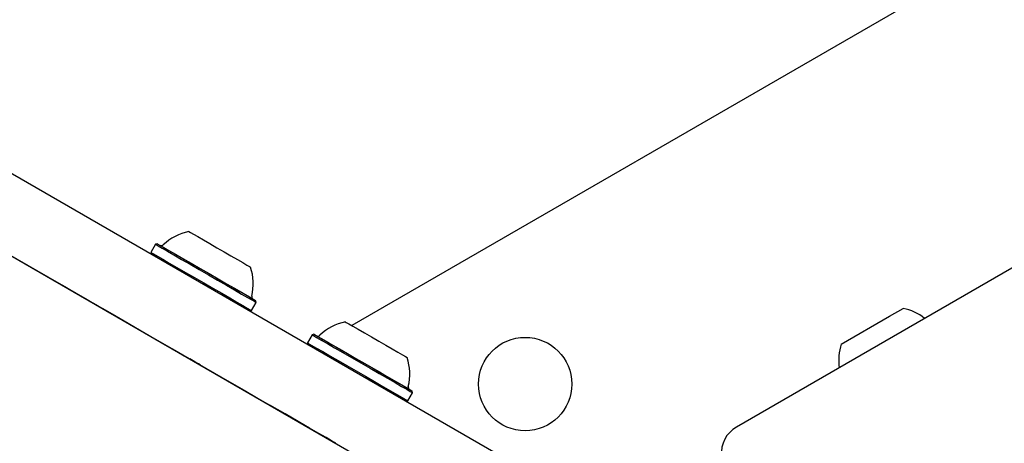
# Model space of a CAD drawing. Units: millimetres. Extents: x 78 to 731, y 68 to 751.
# Drawn here: x 318 to 336, y 495 to 503 of the extents above; entities that cross this region are included whole.
import ezdxf

# ---------------------------------------------------------------- set-up
doc = ezdxf.new("R2010")
doc.units = ezdxf.units.MM
doc.header["$LTSCALE"] = 100
doc.styles.add('SLDTEXTSTYLE0', font='TXT', dxfattribs={"width": 0.75})
doc.dimstyles.new('SLDDIMSTYLE3', dxfattribs={"dimtxt": 15.875, "dimasz": 8, "dimexe": 0, "dimexo": 0.0625, "dimgap": 3.96875, "dimtad": 2, "dimdec": 0, "dimrnd": 1e-09, "dimzin": 12, "dimdsep": 46, "dimtxsty": 'SLDTEXTSTYLE0', "dimblk1": 'DOT', "dimblk2": 'DOT', "dimsah": 1, "dimcen": 0.09, "dimse1": 1, "dimse2": 1, "dimadec": 0, "dimazin": 3, "dimtfac": 1, "dimtdec": 0, "dimtofl": 0, "dimtmove": 0, "dimatfit": 3, "dimldrblk": 'DOT', "dimfxl": 0, "dimfrac": 2, "dimtolj": 1, "dimtzin": 12, "dimarcsym": 0})

# ---------------------------------------------------------------- blocks, each defined once
blk = doc.blocks.new('_Dot')
at = {"color": 0, "linetype": 'ByBlock', "lineweight": -2}
blk.add_line((-0.5, 0), (-1, 0), dxfattribs=at)
at = {"color": 0, "linetype": 'ByBlock', "const_width": 0.5}
blk.add_lwpolyline([(-0.25, 0, 1), (0.25, 0, 1)], format="xyb", close=True, dxfattribs=at)
blk = doc.blocks.new('_D_5')
at = {"color": 7, "linetype": 'Continuous', "lineweight": 18}
blk.add_line((517.061, 730.394), (262.611, 730.394), dxfattribs=at)
at = {"color": 7, "linetype": 'Continuous', "lineweight": 18, "xscale": 8, "yscale": 8}
for p, rotation in [((262.611, 730.394), 179.9999529641655), ((517.061, 730.394), 359.9999529641655)]:
    blk.add_blockref('_Dot', p, dxfattribs=dict(at, rotation=rotation))
at = {"color": 7, "linetype": 'Continuous', "lineweight": 18, "insert": (372.241, 750.858), "char_height": 15.875, "attachment_point": 1, "rotation": 360, "style": 'SLDTEXTSTYLE0'}
blk.add_mtext('254', dxfattribs=at)
blk = doc.blocks.new('_D_8')
at = {"color": 7, "linetype": 'Continuous', "lineweight": 18}
blk.add_line((98.617, 281.829), (98.617, 568.245), dxfattribs=at)
at = {"color": 7, "linetype": 'Continuous', "lineweight": 18, "xscale": 8, "yscale": 8}
for p, rotation in [((98.617, 568.245, -19.769), 90.0000000000004), ((98.617, 281.829, -19.769), 270.0000000000004)]:
    blk.add_blockref('_Dot', p, dxfattribs=dict(at, rotation=rotation))
at = {"color": 7, "linetype": 'Continuous', "lineweight": 18, "insert": (78.153, 407.442), "char_height": 15.875, "attachment_point": 1, "rotation": 90, "style": 'SLDTEXTSTYLE0'}
blk.add_mtext('286', dxfattribs=at)

msp = doc.modelspace()

# ---------------------------------------------------------------- linework, layer by layer
at = {"color": 7, "linetype": 'Continuous', "lineweight": 25}
for p, q in [((299.277, 511.176), (329.426, 493.77)), ((304.534, 506.64), (319.384, 498.066)), ((338.667, 505.944), (324.203, 497.593)), ((311.124, 502.835), (318.702, 498.46)), ((317.067, 499.404), (329.276, 492.355)), ((320.631, 499.073), (320.546, 498.925)), ((320.665, 499.082), (320.631, 499.073)), ((320.546, 498.925), (320.555, 498.891)), ((336.506, 498.805), (331.208, 495.746)), ((322.377, 497.868), (322.462, 498.015)), ((322.462, 498.015), (322.453, 498.049)), ((333.992, 497.762), (334.243, 497.907)), ((322.343, 497.859), (322.377, 497.868)), ((333.117, 497.257), (333.992, 497.762)), ((323.481, 497.427), (323.396, 497.28)), ((323.515, 497.436), (323.481, 497.427)), ((323.396, 497.28), (323.405, 497.246)), ((325.227, 496.222), (325.312, 496.37)), ((325.312, 496.37), (325.303, 496.404)), ((325.193, 496.213), (325.227, 496.222))]:
    msp.add_line(p, q, dxfattribs=at)
at = {"color": 7, "linetype": 'Continuous', "lineweight": 25, "flags": 128}
for points in [[(321.236, 499.306), (321.238, 499.305), (321.264, 499.29), (321.319, 499.259), (321.399, 499.212), (321.501, 499.153), (321.619, 499.085), (321.747, 499.011), (321.878, 498.936), (322.004, 498.863), (322.12, 498.796)], [(320.631, 499.073), (320.64, 499.067), (320.68, 499.044), (320.749, 499.004), (320.845, 498.949), (320.965, 498.88), (321.105, 498.799), (321.26, 498.709), (321.425, 498.614), (321.594, 498.517), (321.761, 498.42), (321.921, 498.328), (322.068, 498.243)], [(320.665, 499.082), (320.674, 499.076), (320.713, 499.054), (320.78, 499.015), (320.874, 498.961), (320.992, 498.893), (321.128, 498.814), (321.279, 498.727), (321.44, 498.634), (321.605, 498.539), (321.768, 498.445), (321.925, 498.355), (322.068, 498.272)], [(320.712, 499.055), (320.715, 499.053), (320.743, 499.037), (320.801, 499.003), (320.887, 498.954), (320.996, 498.891), (321.126, 498.816), (321.272, 498.731), (321.428, 498.641), (321.589, 498.549), (321.748, 498.456), (321.901, 498.368), (322.042, 498.287)], [(320.546, 498.925), (320.555, 498.92), (320.595, 498.897), (320.664, 498.857), (320.76, 498.802), (320.88, 498.732), (321.02, 498.652), (321.175, 498.562), (321.34, 498.467), (321.509, 498.369), (321.676, 498.273), (321.836, 498.181), (321.983, 498.096)], [(322.12, 498.796), (322.218, 498.74), (322.293, 498.696), (322.342, 498.668), (322.362, 498.656), (322.362, 498.656)], [(318.702, 498.46), (318.826, 498.388), (318.976, 498.302), (319.148, 498.203), (319.338, 498.093), (319.543, 497.974), (319.758, 497.85), (319.977, 497.724), (320.197, 497.597), (320.411, 497.473), (320.616, 497.355), (320.807, 497.245), (320.979, 497.146), (321.128, 497.059), (321.252, 496.988), (321.348, 496.933), (321.413, 496.895), (321.445, 496.876), (321.445, 496.876), (321.413, 496.895), (321.348, 496.933), (321.252, 496.988)], [(322.042, 498.287), (322.165, 498.216), (322.266, 498.158), (322.341, 498.114), (322.389, 498.087), (322.406, 498.077), (322.406, 498.077)], [(322.068, 498.272), (322.195, 498.199), (322.299, 498.138), (322.379, 498.092), (322.431, 498.062), (322.453, 498.05), (322.453, 498.049)], [(322.068, 498.243), (322.198, 498.168), (322.305, 498.106), (322.386, 498.059), (322.439, 498.029), (322.462, 498.016), (322.462, 498.015)], [(319.384, 498.066), (319.535, 497.979), (319.712, 497.877), (319.911, 497.762), (320.131, 497.635), (320.368, 497.498), (320.62, 497.352), (320.883, 497.201), (321.154, 497.044), (321.429, 496.886), (321.705, 496.726), (321.977, 496.569), (322.244, 496.415), (322.501, 496.267), (322.744, 496.126), (322.971, 495.995), (323.179, 495.875), (323.365, 495.768), (323.527, 495.674), (323.662, 495.596), (323.769, 495.535), (323.846, 495.49), (323.893, 495.463), (323.909, 495.454)], [(321.983, 498.096), (322.113, 498.021), (322.22, 497.959), (322.301, 497.912), (322.354, 497.881), (322.377, 497.868), (322.377, 497.868)], [(324.086, 497.661), (324.086, 497.661), (324.104, 497.65), (324.151, 497.623), (324.225, 497.581), (324.322, 497.525), (324.437, 497.459), (324.562, 497.386), (324.693, 497.31), (324.821, 497.236), (324.94, 497.168), (325.044, 497.108), (325.126, 497.061), (325.182, 497.028), (325.209, 497.012), (325.212, 497.011)], [(323.481, 497.427), (323.483, 497.426), (323.508, 497.411), (323.564, 497.379), (323.649, 497.33), (323.759, 497.267), (323.89, 497.191), (324.039, 497.105), (324.2, 497.012), (324.368, 496.915), (324.537, 496.818), (324.7, 496.723), (324.854, 496.634), (324.992, 496.555), (325.11, 496.487), (325.203, 496.433), (325.269, 496.395), (325.305, 496.374), (325.312, 496.37)], [(323.515, 497.436), (323.517, 497.435), (323.542, 497.421), (323.597, 497.389), (323.679, 497.342), (323.786, 497.28), (323.915, 497.206), (324.06, 497.122), (324.217, 497.031), (324.381, 496.936), (324.546, 496.841), (324.706, 496.749), (324.856, 496.662), (324.99, 496.584), (325.105, 496.518), (325.197, 496.465), (325.261, 496.428), (325.296, 496.408), (325.303, 496.404)], [(323.562, 497.409), (323.565, 497.407), (323.594, 497.391), (323.652, 497.357), (323.737, 497.308), (323.847, 497.245), (323.977, 497.17), (324.123, 497.085), (324.279, 496.995), (324.439, 496.903), (324.599, 496.81), (324.752, 496.722), (324.892, 496.641), (325.015, 496.57), (325.116, 496.512), (325.192, 496.468), (325.239, 496.441), (325.256, 496.431), (325.256, 496.431)], [(323.396, 497.28), (323.398, 497.279), (323.423, 497.264), (323.479, 497.232), (323.564, 497.183), (323.674, 497.12), (323.805, 497.044), (323.954, 496.958), (324.115, 496.865), (324.283, 496.768), (324.452, 496.67), (324.615, 496.576), (324.769, 496.487), (324.907, 496.407), (325.025, 496.339), (325.118, 496.286), (325.184, 496.247), (325.22, 496.227), (325.227, 496.222)], [(323.909, 495.454), (323.89, 495.465), (323.833, 495.498), (323.738, 495.553), (323.605, 495.629), (323.436, 495.727), (323.23, 495.846), (322.989, 495.985), (322.714, 496.144)]]:
    msp.add_lwpolyline(points, dxfattribs=at)
at = {"color": 7, "linetype": 'Continuous', "lineweight": 25}
msp.add_circle((327.36, 496.529), 0.85, dxfattribs=at)
for centre, radius, start, end in [((321.439, 498.357), 0.97, 102.0627, 133.4677), ((320.737, 499.098), 0.05, 240, 313.4677), ((321.439, 498.357), 0.97, 346.5323, 17.9373), ((322.431, 498.12), 0.05, 166.5323, 240), ((334.04, 496.958), 0.97, 52.1994, 77.9415), ((324.289, 496.712), 0.97, 102.0585, 133.4712), ((323.587, 497.452), 0.05, 240, 313.4712), ((334.04, 496.958), 0.97, 162.0585, 187.8006), ((324.289, 496.712), 0.97, 346.5288, 17.9415), ((325.281, 496.474), 0.05, 166.5288, 240), ((331.483, 495.27), 0.55, 120, 185)]:
    msp.add_arc(centre, radius, start, end, dxfattribs=at)

# ---------------------------------------------------------------- dimensions: what is measured, and where the dimension line sits
at = {"color": 7, "linetype": 'Continuous', "lineweight": 18}
for base, p1, p2, angle, picture, middle in [((517.061, 730.394), (262.61, 462.08), (517.061, 516.953), 360, '_D_5', (389.836, 730.394)), ((98.617, 568.245), (304.723, 281.829), (418.137, 568.245), 90, '_D_8', (98.617, 425.037))]:
    dim = msp.add_linear_dim(base=base, p1=p1, p2=p2, angle=angle, dimstyle='SLDDIMSTYLE3', dxfattribs=at)
    dim.commit()
    dim.dimension.update_dxf_attribs({"geometry": picture, "text_midpoint": middle, "dimtype": 160})

doc.saveas('drawing.dxf')
